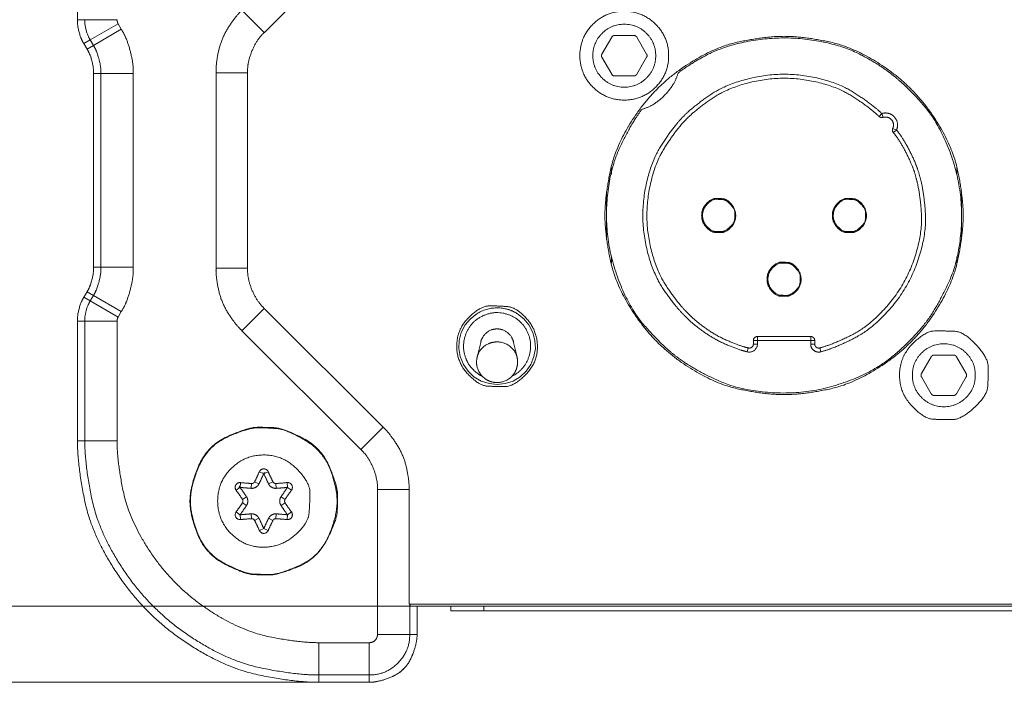
# Model space of a CAD drawing. Units: millimetres. Extents: x 2522 to 2813, y 3174 to 3379.
# Drawn here: x 2567 to 2598, y 3321 to 3342 of the extents above; entities that cross this region are included whole.
import ezdxf

# ---------------------------------------------------------------- set-up
doc = ezdxf.new("R2010")
doc.units = ezdxf.units.MM
doc.layers.add('_U+30EC_U+30A4_U+30E4_U+30FC 1', color=7, linetype='Continuous', lineweight=18)

msp = doc.modelspace()

# ---------------------------------------------------------------- linework, layer by layer
at = {"layer": '_U+30EC_U+30A4_U+30E4_U+30FC 1', "color": 7, "lineweight": 5}
for p, q in [((2569.014, 3341.799), (2569.014, 3345.502)), ((2569.014, 3341.799), (2569.014, 3345.502)), ((2578.481, 3345.084), (2574.801, 3341.403)), ((2574.8, 3341.403), (2574.109, 3342.094)), ((2569.014, 3341.799), (2569.241, 3341.799)), ((2569.014, 3341.799), (2569.014, 3341.799)), ((2569.241, 3341.799), (2570.24, 3341.799)), ((2569.409, 3341.172), (2570.275, 3341.671)), ((2570.275, 3341.671), (2570.372, 3341.502)), ((2569.507, 3341.002), (2570.372, 3341.501)), ((2569.212, 3341.058), (2569.409, 3341.172)), ((2569.311, 3340.888), (2569.212, 3341.058)), ((2569.311, 3340.888), (2569.212, 3341.058)), ((2569.212, 3341.058), (2569.212, 3341.058)), ((2569.409, 3341.172), (2569.507, 3341.002)), ((2585.255, 3340.735), (2585.557, 3341.259)), ((2586.25, 3341.31), (2585.644, 3341.31)), ((2586.336, 3341.259), (2586.639, 3340.735)), ((2569.311, 3340.888), (2569.507, 3341.002)), ((2569.311, 3340.888), (2569.311, 3340.888)), ((2585.557, 3340.11), (2585.254, 3340.635)), ((2586.639, 3340.635), (2586.337, 3340.11)), ((2569.513, 3334.132), (2569.513, 3340.13)), ((2569.513, 3340.13), (2569.74, 3340.13)), ((2569.513, 3334.132), (2569.513, 3340.13)), ((2569.513, 3340.13), (2569.513, 3340.13)), ((2569.74, 3340.13), (2570.74, 3340.13)), ((2569.74, 3340.13), (2569.74, 3334.132)), ((2570.74, 3340.13), (2570.74, 3334.132)), ((2573.306, 3334.108), (2573.306, 3340.154)), ((2574.284, 3340.154), (2573.306, 3340.154)), ((2574.284, 3340.154), (2574.284, 3334.108)), ((2585.644, 3340.06), (2586.25, 3340.06)), ((2593.835, 3338.803), (2593.921, 3338.893)), ((2593.921, 3338.893), (2593.959, 3338.774)), ((2594.262, 3338.434), (2594.376, 3338.383)), ((2594.376, 3338.383), (2594.276, 3338.308)), ((2585.547, 3337.213), (2585.547, 3337.012)), ((2596.242, 3337.012), (2596.242, 3337.213)), ((2585.398, 3336.479), (2585.398, 3335.737)), ((2596.393, 3335.737), (2596.393, 3336.479)), ((2585.398, 3335.737), (2585.398, 3334.994)), ((2596.393, 3334.994), (2596.393, 3335.737)), ((2585.547, 3334.461), (2585.547, 3334.26)), ((2596.242, 3334.261), (2596.242, 3334.462)), ((2569.513, 3334.132), (2569.74, 3334.132)), ((2569.513, 3334.132), (2569.513, 3334.132)), ((2569.74, 3334.132), (2570.74, 3334.132)), ((2574.284, 3334.108), (2573.306, 3334.108)), ((2569.212, 3333.204), (2569.311, 3333.374)), ((2569.212, 3333.204), (2569.311, 3333.374)), ((2569.212, 3333.204), (2569.409, 3333.09)), ((2569.212, 3333.204), (2569.212, 3333.204)), ((2569.311, 3333.374), (2569.507, 3333.26)), ((2569.311, 3333.374), (2569.311, 3333.374)), ((2569.507, 3333.26), (2569.409, 3333.09)), ((2569.507, 3333.26), (2570.372, 3332.76)), ((2569.409, 3333.09), (2570.275, 3332.591)), ((2574.8, 3332.859), (2574.109, 3332.168)), ((2574.8, 3332.859), (2578.481, 3329.178)), ((2570.372, 3332.76), (2570.274, 3332.591)), ((2569.014, 3328.759), (2569.014, 3332.463)), ((2569.014, 3332.463), (2569.241, 3332.463)), ((2569.014, 3328.759), (2569.014, 3332.463)), ((2569.014, 3332.463), (2569.014, 3332.463)), ((2569.241, 3332.463), (2570.24, 3332.463)), ((2569.241, 3332.463), (2569.241, 3328.759)), ((2570.24, 3332.463), (2570.24, 3328.759)), ((2577.79, 3328.487), (2574.109, 3332.168)), ((2591.719, 3331.988), (2590.07, 3331.988)), ((2590.07, 3331.988), (2590.07, 3331.863)), ((2591.719, 3331.863), (2591.719, 3331.988)), ((2581.5, 3331.808), (2581.39, 3331.344)), ((2582.517, 3331.808), (2582.626, 3331.344)), ((2589.755, 3331.514), (2589.787, 3331.635)), ((2589.945, 3331.863), (2589.945, 3331.756)), ((2590.07, 3331.863), (2589.945, 3331.863)), ((2589.945, 3331.756), (2590.07, 3331.756)), ((2590.07, 3331.863), (2590.07, 3331.756)), ((2591.719, 3331.863), (2590.07, 3331.863)), ((2591.719, 3331.756), (2591.719, 3331.863)), ((2591.844, 3331.863), (2591.719, 3331.863)), ((2591.719, 3331.756), (2591.844, 3331.756)), ((2591.844, 3331.756), (2591.844, 3331.863)), ((2592.001, 3331.635), (2592.034, 3331.515)), ((2595.149, 3330.839), (2595.452, 3331.363)), ((2596.145, 3331.413), (2595.539, 3331.413)), ((2596.232, 3331.363), (2596.535, 3330.839)), ((2595.453, 3330.214), (2595.15, 3330.738)), ((2596.535, 3330.739), (2596.232, 3330.214)), ((2595.539, 3330.164), (2596.145, 3330.164)), ((2578.481, 3329.178), (2577.79, 3328.487)), ((2569.014, 3328.759), (2569.241, 3328.759)), ((2569.014, 3328.759), (2569.014, 3328.759)), ((2569.241, 3328.759), (2570.24, 3328.759)), ((2574.647, 3327.801), (2574.783, 3327.741)), ((2574.921, 3327.801), (2574.785, 3327.741)), ((2573.927, 3327.227), (2574.047, 3327.316)), ((2574.064, 3327.465), (2574.048, 3327.317)), ((2574.405, 3327.436), (2574.397, 3327.287)), ((2574.501, 3327.491), (2574.634, 3327.424)), ((2575.067, 3327.491), (2574.933, 3327.424)), ((2575.162, 3327.436), (2575.171, 3327.287)), ((2575.503, 3327.465), (2575.519, 3327.317)), ((2575.64, 3327.227), (2575.521, 3327.316)), ((2574.248, 3327.028), (2574.122, 3326.946)), ((2575.444, 3326.946), (2575.319, 3327.028)), ((2579.282, 3327.246), (2578.303, 3327.246)), ((2578.304, 3322.762), (2578.304, 3327.247)), ((2579.282, 3327.246), (2579.282, 3323.696)), ((2574.248, 3326.754), (2574.122, 3326.836)), ((2575.444, 3326.836), (2575.319, 3326.754)), ((2574.047, 3326.467), (2573.927, 3326.556)), ((2574.048, 3326.466), (2574.064, 3326.318)), ((2574.398, 3326.496), (2574.405, 3326.347)), ((2575.171, 3326.496), (2575.161, 3326.347)), ((2575.519, 3326.466), (2575.503, 3326.318)), ((2575.52, 3326.467), (2575.64, 3326.556)), ((2574.634, 3326.358), (2574.501, 3326.292)), ((2574.933, 3326.358), (2575.067, 3326.292)), ((2574.783, 3326.041), (2574.646, 3325.982)), ((2574.785, 3326.041), (2574.921, 3325.982)), ((2579.282, 3323.696), (2617.741, 3323.714)), ((2579.304, 3322.762), (2579.304, 3323.696)), ((2579.317, 3323.696), (2579.317, 3323.641)), ((2579.455, 3323.642), (2561.004, 3323.642)), ((2579.317, 3323.641), (2617.706, 3323.641)), ((2579.531, 3323.642), (2579.531, 3323.642)), ((2579.531, 3323.641), (2579.531, 3322.762)), ((2579.531, 3323.641), (2579.531, 3322.762)), ((2580.58, 3323.492), (2580.58, 3323.642)), ((2580.58, 3323.492), (2581.596, 3323.492)), ((2581.595, 3323.492), (2581.595, 3323.642)), ((2615.427, 3323.492), (2581.595, 3323.492)), ((2579.304, 3322.762), (2578.304, 3322.762)), ((2579.531, 3322.762), (2579.303, 3322.762)), ((2579.531, 3322.762), (2579.531, 3322.762)), ((2576.493, 3322.507), (2578.049, 3322.507)), ((2576.493, 3321.507), (2576.493, 3322.506)), ((2578.049, 3321.507), (2578.049, 3322.506)), ((2576.902, 3321.28), (2556.404, 3321.28)), ((2576.493, 3321.507), (2578.049, 3321.507)), ((2576.493, 3321.28), (2576.493, 3321.507)), ((2578.049, 3321.28), (2576.493, 3321.28)), ((2578.049, 3321.28), (2576.493, 3321.28)), ((2576.493, 3321.28), (2576.493, 3321.28)), ((2576.977, 3321.28), (2576.977, 3321.28)), ((2578.049, 3321.28), (2578.049, 3321.507)), ((2578.049, 3321.28), (2578.049, 3321.28))]:
    msp.add_line(p, q, dxfattribs=at)
at = {"layer": '_U+30EC_U+30A4_U+30E4_U+30FC 1', "color": 7, "lineweight": 5, "flags": 128}
for points in [[(2581.38, 3332.695), (2581.414, 3332.716), (2581.449, 3332.735), (2581.485, 3332.754), (2581.521, 3332.771), (2581.558, 3332.787), (2581.596, 3332.801), (2581.634, 3332.814), (2581.672, 3332.827), (2581.711, 3332.837), (2581.75, 3332.846), (2581.789, 3332.854), (2581.827, 3332.861), (2581.866, 3332.867), (2581.905, 3332.871), (2581.944, 3332.873), (2581.982, 3332.875), (2582.02, 3332.875), (2582.058, 3332.874), (2582.097, 3332.872), (2582.136, 3332.868), (2582.175, 3332.863), (2582.214, 3332.857), (2582.252, 3332.85), (2582.291, 3332.841)], [(2582.291, 3332.841), (2582.307, 3332.837), (2582.322, 3332.833), (2582.337, 3332.828), (2582.352, 3332.824), (2582.367, 3332.82), (2582.382, 3332.815), (2582.396, 3332.81), (2582.411, 3332.804), (2582.426, 3332.799), (2582.44, 3332.794), (2582.455, 3332.787), (2582.47, 3332.782), (2582.484, 3332.776), (2582.499, 3332.769), (2582.513, 3332.762), (2582.527, 3332.756), (2582.541, 3332.749), (2582.555, 3332.742), (2582.569, 3332.734), (2582.582, 3332.727), (2582.596, 3332.719), (2582.61, 3332.711), (2582.623, 3332.703), (2582.637, 3332.695)], [(2582.637, 3332.695), (2582.835, 3332.539), (2582.996, 3332.346), (2583.116, 3332.116), (2583.181, 3331.866), (2583.193, 3331.617), (2583.15, 3331.365), (2583.052, 3331.124), (2582.907, 3330.914), (2582.726, 3330.743), (2582.505, 3330.61), (2582.259, 3330.529), (2582.008, 3330.501), (2581.758, 3330.529), (2581.511, 3330.61), (2581.29, 3330.743), (2581.109, 3330.914), (2580.963, 3331.124), (2580.867, 3331.365), (2580.823, 3331.617), (2580.835, 3331.866), (2580.901, 3332.116), (2581.02, 3332.346), (2581.181, 3332.539), (2581.38, 3332.695)], [(2590.07, 3331.756), (2590.069, 3331.737), (2590.067, 3331.718), (2590.063, 3331.7), (2590.059, 3331.681), (2590.053, 3331.664), (2590.044, 3331.646), (2590.035, 3331.629), (2590.025, 3331.613), (2590.013, 3331.598), (2590.001, 3331.583), (2589.987, 3331.57), (2589.972, 3331.557), (2589.956, 3331.547), (2589.94, 3331.536), (2589.922, 3331.528), (2589.905, 3331.521), (2589.886, 3331.515), (2589.868, 3331.511), (2589.849, 3331.507), (2589.83, 3331.506), (2589.811, 3331.506), (2589.792, 3331.507), (2589.773, 3331.51), (2589.754, 3331.514)], [(2574.647, 3327.801), (2574.641, 3327.788), (2574.635, 3327.775), (2574.629, 3327.762), (2574.623, 3327.749), (2574.618, 3327.736), (2574.611, 3327.723), (2574.605, 3327.711), (2574.6, 3327.697), (2574.594, 3327.685), (2574.588, 3327.671), (2574.582, 3327.659), (2574.576, 3327.645), (2574.57, 3327.633), (2574.564, 3327.619), (2574.558, 3327.607), (2574.551, 3327.594), (2574.545, 3327.581), (2574.539, 3327.568), (2574.533, 3327.555), (2574.527, 3327.543), (2574.52, 3327.529), (2574.513, 3327.517), (2574.508, 3327.504), (2574.502, 3327.491)], [(2574.647, 3327.801), (2574.652, 3327.813), (2574.66, 3327.826), (2574.669, 3327.838), (2574.678, 3327.848), (2574.69, 3327.858), (2574.702, 3327.866), (2574.714, 3327.874), (2574.728, 3327.88), (2574.74, 3327.884), (2574.754, 3327.888), (2574.768, 3327.89), (2574.784, 3327.891), (2574.798, 3327.89), (2574.813, 3327.888), (2574.827, 3327.884), (2574.841, 3327.88), (2574.853, 3327.874), (2574.866, 3327.866), (2574.878, 3327.858), (2574.889, 3327.848), (2574.899, 3327.838), (2574.907, 3327.826), (2574.915, 3327.813), (2574.921, 3327.801)], [(2575.067, 3327.491), (2575.06, 3327.504), (2575.054, 3327.517), (2575.047, 3327.529), (2575.04, 3327.543), (2575.035, 3327.555), (2575.029, 3327.568), (2575.022, 3327.581), (2575.016, 3327.594), (2575.01, 3327.607), (2575.003, 3327.62), (2574.998, 3327.633), (2574.991, 3327.646), (2574.984, 3327.658), (2574.98, 3327.671), (2574.973, 3327.685), (2574.967, 3327.698), (2574.962, 3327.711), (2574.955, 3327.723), (2574.95, 3327.736), (2574.944, 3327.749), (2574.938, 3327.762), (2574.932, 3327.775), (2574.927, 3327.788), (2574.921, 3327.801)], [(2573.927, 3327.227), (2573.92, 3327.239), (2573.913, 3327.251), (2573.907, 3327.265), (2573.903, 3327.279), (2573.9, 3327.293), (2573.898, 3327.308), (2573.898, 3327.323), (2573.899, 3327.336), (2573.902, 3327.35), (2573.906, 3327.365), (2573.911, 3327.378), (2573.918, 3327.391), (2573.926, 3327.404), (2573.936, 3327.416), (2573.945, 3327.426), (2573.956, 3327.435), (2573.968, 3327.443), (2573.98, 3327.45), (2573.994, 3327.456), (2574.008, 3327.461), (2574.022, 3327.464), (2574.036, 3327.466), (2574.051, 3327.466), (2574.064, 3327.465)], [(2574.405, 3327.436), (2574.392, 3327.437), (2574.377, 3327.438), (2574.363, 3327.439), (2574.349, 3327.44), (2574.334, 3327.441), (2574.32, 3327.442), (2574.306, 3327.443), (2574.291, 3327.444), (2574.277, 3327.445), (2574.263, 3327.446), (2574.249, 3327.447), (2574.234, 3327.448), (2574.22, 3327.45), (2574.206, 3327.451), (2574.192, 3327.452), (2574.177, 3327.454), (2574.164, 3327.455), (2574.149, 3327.456), (2574.135, 3327.458), (2574.121, 3327.459), (2574.107, 3327.461), (2574.093, 3327.462), (2574.078, 3327.464), (2574.064, 3327.465)], [(2574.405, 3327.436), (2574.411, 3327.436), (2574.415, 3327.436), (2574.42, 3327.436), (2574.425, 3327.436), (2574.43, 3327.437), (2574.435, 3327.439), (2574.44, 3327.44), (2574.444, 3327.442), (2574.449, 3327.443), (2574.453, 3327.445), (2574.458, 3327.447), (2574.461, 3327.449), (2574.466, 3327.451), (2574.47, 3327.455), (2574.473, 3327.457), (2574.477, 3327.46), (2574.48, 3327.464), (2574.484, 3327.467), (2574.488, 3327.471), (2574.491, 3327.474), (2574.494, 3327.478), (2574.496, 3327.483), (2574.499, 3327.487), (2574.502, 3327.491)], [(2575.067, 3327.491), (2575.068, 3327.487), (2575.071, 3327.482), (2575.074, 3327.478), (2575.076, 3327.475), (2575.079, 3327.471), (2575.083, 3327.467), (2575.087, 3327.464), (2575.09, 3327.46), (2575.094, 3327.457), (2575.098, 3327.454), (2575.101, 3327.452), (2575.105, 3327.449), (2575.11, 3327.447), (2575.114, 3327.445), (2575.118, 3327.443), (2575.123, 3327.442), (2575.127, 3327.44), (2575.132, 3327.439), (2575.137, 3327.438), (2575.142, 3327.437), (2575.147, 3327.436), (2575.151, 3327.436), (2575.156, 3327.436), (2575.162, 3327.436)], [(2575.503, 3327.465), (2575.488, 3327.464), (2575.475, 3327.463), (2575.46, 3327.461), (2575.446, 3327.459), (2575.432, 3327.458), (2575.418, 3327.456), (2575.404, 3327.455), (2575.39, 3327.453), (2575.376, 3327.452), (2575.362, 3327.451), (2575.347, 3327.45), (2575.332, 3327.449), (2575.318, 3327.447), (2575.304, 3327.446), (2575.29, 3327.445), (2575.276, 3327.444), (2575.262, 3327.443), (2575.248, 3327.442), (2575.234, 3327.441), (2575.219, 3327.44), (2575.204, 3327.439), (2575.19, 3327.438), (2575.176, 3327.437), (2575.162, 3327.436)], [(2575.503, 3327.465), (2575.516, 3327.466), (2575.531, 3327.466), (2575.545, 3327.464), (2575.559, 3327.461), (2575.573, 3327.456), (2575.587, 3327.45), (2575.6, 3327.443), (2575.611, 3327.435), (2575.622, 3327.426), (2575.632, 3327.416), (2575.641, 3327.404), (2575.65, 3327.391), (2575.656, 3327.378), (2575.661, 3327.364), (2575.665, 3327.35), (2575.668, 3327.336), (2575.669, 3327.322), (2575.669, 3327.307), (2575.667, 3327.293), (2575.665, 3327.279), (2575.66, 3327.265), (2575.655, 3327.252), (2575.648, 3327.239), (2575.64, 3327.227)], [(2573.927, 3327.227), (2573.936, 3327.215), (2573.944, 3327.204), (2573.953, 3327.193), (2573.961, 3327.181), (2573.97, 3327.17), (2573.977, 3327.158), (2573.986, 3327.146), (2573.994, 3327.135), (2574.002, 3327.123), (2574.01, 3327.112), (2574.019, 3327.099), (2574.027, 3327.088), (2574.035, 3327.076), (2574.043, 3327.065), (2574.051, 3327.053), (2574.06, 3327.041), (2574.067, 3327.029), (2574.075, 3327.017), (2574.083, 3327.006), (2574.091, 3326.994), (2574.1, 3326.982), (2574.107, 3326.97), (2574.115, 3326.958), (2574.122, 3326.946)], [(2575.444, 3326.946), (2575.453, 3326.959), (2575.46, 3326.97), (2575.468, 3326.982), (2575.476, 3326.994), (2575.484, 3327.006), (2575.492, 3327.018), (2575.5, 3327.03), (2575.509, 3327.041), (2575.516, 3327.054), (2575.524, 3327.065), (2575.532, 3327.077), (2575.541, 3327.089), (2575.549, 3327.101), (2575.556, 3327.112), (2575.565, 3327.123), (2575.573, 3327.135), (2575.582, 3327.147), (2575.59, 3327.158), (2575.599, 3327.17), (2575.606, 3327.182), (2575.615, 3327.193), (2575.623, 3327.204), (2575.632, 3327.216), (2575.64, 3327.227)], [(2574.122, 3326.837), (2574.115, 3326.825), (2574.107, 3326.813), (2574.099, 3326.801), (2574.091, 3326.79), (2574.084, 3326.777), (2574.076, 3326.766), (2574.067, 3326.754), (2574.059, 3326.742), (2574.051, 3326.73), (2574.043, 3326.718), (2574.036, 3326.707), (2574.027, 3326.695), (2574.019, 3326.683), (2574.01, 3326.672), (2574.003, 3326.66), (2573.994, 3326.648), (2573.985, 3326.637), (2573.978, 3326.625), (2573.97, 3326.613), (2573.961, 3326.602), (2573.952, 3326.59), (2573.944, 3326.579), (2573.936, 3326.567), (2573.927, 3326.556)], [(2574.139, 3326.892), (2574.139, 3326.894), (2574.139, 3326.896), (2574.139, 3326.899), (2574.139, 3326.901), (2574.139, 3326.904), (2574.139, 3326.906), (2574.139, 3326.908), (2574.138, 3326.91), (2574.137, 3326.913), (2574.137, 3326.915), (2574.136, 3326.918), (2574.135, 3326.92), (2574.135, 3326.922), (2574.134, 3326.925), (2574.133, 3326.927), (2574.132, 3326.929), (2574.131, 3326.931), (2574.13, 3326.934), (2574.129, 3326.936), (2574.128, 3326.938), (2574.127, 3326.94), (2574.125, 3326.943), (2574.124, 3326.944), (2574.122, 3326.946)], [(2574.122, 3326.836), (2574.124, 3326.838), (2574.125, 3326.841), (2574.127, 3326.843), (2574.128, 3326.845), (2574.129, 3326.847), (2574.131, 3326.849), (2574.131, 3326.851), (2574.132, 3326.854), (2574.133, 3326.856), (2574.134, 3326.858), (2574.135, 3326.861), (2574.135, 3326.863), (2574.136, 3326.865), (2574.137, 3326.868), (2574.137, 3326.87), (2574.138, 3326.873), (2574.138, 3326.875), (2574.138, 3326.877), (2574.139, 3326.88), (2574.139, 3326.882), (2574.139, 3326.884), (2574.139, 3326.887), (2574.139, 3326.889), (2574.139, 3326.891)], [(2575.444, 3326.946), (2575.443, 3326.944), (2575.441, 3326.943), (2575.44, 3326.94), (2575.439, 3326.938), (2575.438, 3326.936), (2575.437, 3326.934), (2575.436, 3326.931), (2575.435, 3326.929), (2575.435, 3326.927), (2575.433, 3326.925), (2575.432, 3326.922), (2575.432, 3326.92), (2575.432, 3326.918), (2575.431, 3326.915), (2575.43, 3326.913), (2575.43, 3326.91), (2575.429, 3326.908), (2575.429, 3326.906), (2575.429, 3326.904), (2575.428, 3326.901), (2575.428, 3326.899), (2575.428, 3326.896), (2575.428, 3326.894), (2575.428, 3326.892)], [(2575.428, 3326.892), (2575.428, 3326.889), (2575.428, 3326.887), (2575.428, 3326.885), (2575.428, 3326.882), (2575.429, 3326.88), (2575.429, 3326.877), (2575.429, 3326.875), (2575.43, 3326.873), (2575.43, 3326.871), (2575.431, 3326.868), (2575.431, 3326.865), (2575.432, 3326.864), (2575.432, 3326.861), (2575.433, 3326.858), (2575.435, 3326.856), (2575.435, 3326.854), (2575.436, 3326.852), (2575.437, 3326.849), (2575.438, 3326.847), (2575.439, 3326.845), (2575.44, 3326.843), (2575.441, 3326.841), (2575.443, 3326.838), (2575.444, 3326.837)], [(2575.64, 3326.556), (2575.631, 3326.567), (2575.623, 3326.579), (2575.615, 3326.59), (2575.606, 3326.602), (2575.598, 3326.613), (2575.59, 3326.624), (2575.582, 3326.636), (2575.573, 3326.648), (2575.565, 3326.659), (2575.557, 3326.671), (2575.549, 3326.682), (2575.54, 3326.694), (2575.532, 3326.706), (2575.524, 3326.718), (2575.516, 3326.73), (2575.508, 3326.741), (2575.5, 3326.753), (2575.492, 3326.765), (2575.484, 3326.777), (2575.476, 3326.789), (2575.467, 3326.801), (2575.46, 3326.813), (2575.452, 3326.825), (2575.444, 3326.836)], [(2574.064, 3326.318), (2574.051, 3326.317), (2574.037, 3326.317), (2574.021, 3326.319), (2574.007, 3326.322), (2573.993, 3326.327), (2573.98, 3326.333), (2573.968, 3326.34), (2573.956, 3326.348), (2573.945, 3326.357), (2573.935, 3326.368), (2573.926, 3326.379), (2573.918, 3326.392), (2573.911, 3326.405), (2573.906, 3326.419), (2573.902, 3326.433), (2573.899, 3326.447), (2573.898, 3326.461), (2573.898, 3326.475), (2573.9, 3326.49), (2573.903, 3326.504), (2573.907, 3326.518), (2573.913, 3326.532), (2573.92, 3326.544), (2573.927, 3326.556)], [(2575.64, 3326.556), (2575.648, 3326.544), (2575.655, 3326.532), (2575.66, 3326.518), (2575.665, 3326.504), (2575.667, 3326.489), (2575.669, 3326.475), (2575.669, 3326.461), (2575.667, 3326.447), (2575.666, 3326.433), (2575.661, 3326.418), (2575.656, 3326.404), (2575.649, 3326.391), (2575.641, 3326.379), (2575.631, 3326.368), (2575.622, 3326.357), (2575.611, 3326.348), (2575.599, 3326.34), (2575.587, 3326.333), (2575.573, 3326.327), (2575.559, 3326.322), (2575.545, 3326.319), (2575.531, 3326.317), (2575.517, 3326.317), (2575.503, 3326.318)], [(2574.065, 3326.318), (2574.078, 3326.319), (2574.092, 3326.32), (2574.107, 3326.322), (2574.121, 3326.324), (2574.135, 3326.325), (2574.15, 3326.327), (2574.164, 3326.328), (2574.178, 3326.329), (2574.192, 3326.331), (2574.207, 3326.332), (2574.221, 3326.333), (2574.235, 3326.335), (2574.25, 3326.336), (2574.263, 3326.336), (2574.278, 3326.338), (2574.292, 3326.339), (2574.307, 3326.34), (2574.32, 3326.341), (2574.335, 3326.342), (2574.349, 3326.343), (2574.363, 3326.344), (2574.377, 3326.345), (2574.391, 3326.346), (2574.406, 3326.346)], [(2574.501, 3326.292), (2574.499, 3326.296), (2574.496, 3326.3), (2574.494, 3326.304), (2574.491, 3326.309), (2574.487, 3326.312), (2574.484, 3326.316), (2574.48, 3326.319), (2574.477, 3326.322), (2574.474, 3326.326), (2574.469, 3326.329), (2574.465, 3326.331), (2574.461, 3326.333), (2574.457, 3326.336), (2574.454, 3326.338), (2574.449, 3326.34), (2574.444, 3326.342), (2574.44, 3326.343), (2574.435, 3326.344), (2574.43, 3326.346), (2574.425, 3326.346), (2574.42, 3326.347), (2574.416, 3326.347), (2574.41, 3326.347), (2574.405, 3326.347)], [(2574.501, 3326.292), (2574.508, 3326.279), (2574.513, 3326.267), (2574.52, 3326.253), (2574.527, 3326.241), (2574.532, 3326.228), (2574.539, 3326.216), (2574.545, 3326.202), (2574.551, 3326.19), (2574.557, 3326.176), (2574.564, 3326.164), (2574.569, 3326.151), (2574.575, 3326.138), (2574.582, 3326.125), (2574.588, 3326.112), (2574.594, 3326.099), (2574.6, 3326.086), (2574.605, 3326.073), (2574.611, 3326.06), (2574.617, 3326.047), (2574.623, 3326.034), (2574.629, 3326.021), (2574.635, 3326.008), (2574.641, 3325.995), (2574.646, 3325.982)], [(2574.922, 3325.982), (2574.927, 3325.995), (2574.932, 3326.008), (2574.938, 3326.021), (2574.944, 3326.034), (2574.95, 3326.047), (2574.956, 3326.06), (2574.962, 3326.073), (2574.968, 3326.086), (2574.974, 3326.099), (2574.98, 3326.112), (2574.985, 3326.125), (2574.992, 3326.138), (2574.998, 3326.151), (2575.004, 3326.164), (2575.01, 3326.176), (2575.017, 3326.19), (2575.023, 3326.202), (2575.029, 3326.215), (2575.035, 3326.228), (2575.041, 3326.241), (2575.048, 3326.253), (2575.054, 3326.266), (2575.06, 3326.279), (2575.067, 3326.292)], [(2575.162, 3326.347), (2575.156, 3326.347), (2575.152, 3326.347), (2575.147, 3326.347), (2575.142, 3326.346), (2575.137, 3326.346), (2575.132, 3326.344), (2575.127, 3326.343), (2575.123, 3326.342), (2575.118, 3326.34), (2575.115, 3326.338), (2575.11, 3326.336), (2575.105, 3326.333), (2575.101, 3326.331), (2575.097, 3326.329), (2575.094, 3326.326), (2575.09, 3326.322), (2575.086, 3326.319), (2575.082, 3326.316), (2575.079, 3326.312), (2575.076, 3326.309), (2575.074, 3326.304), (2575.071, 3326.3), (2575.068, 3326.296), (2575.067, 3326.292)], [(2575.162, 3326.347), (2575.176, 3326.346), (2575.19, 3326.345), (2575.204, 3326.344), (2575.218, 3326.343), (2575.232, 3326.342), (2575.247, 3326.341), (2575.261, 3326.34), (2575.275, 3326.339), (2575.29, 3326.338), (2575.304, 3326.336), (2575.318, 3326.336), (2575.332, 3326.334), (2575.347, 3326.333), (2575.361, 3326.332), (2575.375, 3326.33), (2575.389, 3326.329), (2575.403, 3326.328), (2575.418, 3326.327), (2575.431, 3326.325), (2575.446, 3326.324), (2575.46, 3326.322), (2575.474, 3326.321), (2575.488, 3326.319), (2575.503, 3326.318)], [(2574.921, 3325.982), (2574.915, 3325.969), (2574.907, 3325.957), (2574.899, 3325.945), (2574.889, 3325.935), (2574.878, 3325.925), (2574.866, 3325.916), (2574.853, 3325.909), (2574.841, 3325.903), (2574.827, 3325.898), (2574.813, 3325.895), (2574.798, 3325.892), (2574.783, 3325.892), (2574.768, 3325.893), (2574.754, 3325.895), (2574.74, 3325.898), (2574.728, 3325.903), (2574.714, 3325.909), (2574.701, 3325.916), (2574.69, 3325.925), (2574.678, 3325.935), (2574.669, 3325.945), (2574.66, 3325.957), (2574.652, 3325.969), (2574.647, 3325.982)]]:
    msp.add_lwpolyline(points, dxfattribs=at)
at = {"layer": '_U+30EC_U+30A4_U+30E4_U+30FC 1', "color": 7, "lineweight": 5}
for points in [[(2574.109, 3342.094), (2573.931, 3341.935), (2573.467, 3341.224), (2573.292, 3340.393), (2573.306, 3340.154)], [(2584.572, 3340.685), (2584.572, 3340.115), (2585.377, 3339.31), (2586.516, 3339.31), (2587.321, 3340.115), (2587.321, 3341.254), (2586.516, 3342.059), (2585.377, 3342.059), (2584.572, 3341.254), (2584.572, 3340.685)], [(2569.014, 3341.799), (2569.005, 3341.637), (2569.124, 3341.194), (2569.212, 3341.058)], [(2569.014, 3341.799), (2569.005, 3341.637), (2569.124, 3341.194), (2569.212, 3341.058)], [(2569.241, 3341.799), (2569.233, 3341.662), (2569.334, 3341.286), (2569.409, 3341.172)], [(2570.24, 3341.799), (2570.238, 3341.771), (2570.259, 3341.695), (2570.275, 3341.671)], [(2586.921, 3340.685), (2586.921, 3341.088), (2586.35, 3341.659), (2585.543, 3341.659), (2584.972, 3341.088), (2584.972, 3340.685)], [(2570.74, 3340.13), (2570.756, 3340.429), (2570.536, 3341.25), (2570.372, 3341.501)], [(2574.8, 3341.403), (2574.571, 3341.199), (2574.265, 3340.462), (2574.284, 3340.154)], [(2585.347, 3335.737), (2585.347, 3335.162), (2585.688, 3333.528), (2586.9, 3331.742), (2588.686, 3330.53), (2590.32, 3330.189), (2591.469, 3330.189), (2593.103, 3330.53), (2594.889, 3331.742), (2596.101, 3333.528), (2596.442, 3335.162), (2596.442, 3336.311), (2596.101, 3337.945), (2594.889, 3339.731), (2593.103, 3340.943), (2591.469, 3341.284), (2590.32, 3341.284), (2588.686, 3340.943), (2586.9, 3339.731), (2585.688, 3337.945), (2585.347, 3336.311), (2585.347, 3335.737)], [(2585.644, 3341.31), (2585.619, 3341.31), (2585.568, 3341.281), (2585.557, 3341.259)], [(2586.336, 3341.259), (2586.325, 3341.281), (2586.274, 3341.31), (2586.25, 3341.309)], [(2569.513, 3340.13), (2569.522, 3340.295), (2569.401, 3340.749), (2569.311, 3340.888)], [(2569.513, 3340.13), (2569.522, 3340.295), (2569.401, 3340.749), (2569.311, 3340.888)], [(2569.74, 3340.13), (2569.751, 3340.32), (2569.611, 3340.842), (2569.507, 3341.002)], [(2585.255, 3340.735), (2585.241, 3340.714), (2585.241, 3340.655), (2585.255, 3340.635)], [(2586.639, 3340.635), (2586.652, 3340.656), (2586.652, 3340.714), (2586.639, 3340.735)], [(2584.972, 3340.685), (2584.972, 3340.281), (2585.542, 3339.71), (2586.35, 3339.71), (2586.921, 3340.281), (2586.921, 3340.685)], [(2586.485, 3339.02), (2586.853, 3339.117), (2587.514, 3339.778), (2587.611, 3340.146)], [(2585.557, 3340.11), (2585.568, 3340.088), (2585.619, 3340.058), (2585.644, 3340.06)], [(2586.25, 3340.06), (2586.274, 3340.059), (2586.324, 3340.088), (2586.336, 3340.11)], [(2593.835, 3338.803), (2593.856, 3338.78), (2593.929, 3338.763), (2593.959, 3338.774)], [(2594.262, 3338.434), (2594.247, 3338.406), (2594.256, 3338.332), (2594.276, 3338.308)], [(2588.343, 3335.737), (2588.343, 3335.529), (2588.632, 3335.219), (2588.859, 3335.209), (2589.089, 3335.209), (2589.397, 3335.518), (2589.397, 3335.933), (2589.129, 3336.243), (2588.893, 3336.264), (2588.652, 3336.264), (2588.343, 3335.955), (2588.343, 3335.737)], [(2588.371, 3335.737), (2588.371, 3335.54), (2588.645, 3335.246), (2588.86, 3335.237), (2589.067, 3335.237), (2589.36, 3335.51), (2589.37, 3335.726), (2589.37, 3335.933), (2589.097, 3336.227), (2588.881, 3336.237), (2588.663, 3336.237), (2588.371, 3335.944), (2588.371, 3335.737)], [(2592.391, 3335.737), (2592.391, 3335.529), (2592.681, 3335.219), (2592.908, 3335.209), (2593.137, 3335.209), (2593.445, 3335.518), (2593.445, 3335.933), (2593.178, 3336.243), (2592.941, 3336.264), (2592.701, 3336.264), (2592.391, 3335.955), (2592.391, 3335.737)], [(2592.418, 3335.737), (2592.418, 3335.54), (2592.693, 3335.246), (2592.909, 3335.237), (2593.115, 3335.237), (2593.409, 3335.51), (2593.418, 3335.726), (2593.418, 3335.933), (2593.146, 3336.227), (2592.93, 3336.237), (2592.712, 3336.237), (2592.418, 3335.944), (2592.418, 3335.737)], [(2569.311, 3333.374), (2569.401, 3333.512), (2569.522, 3333.967), (2569.513, 3334.132)], [(2569.311, 3333.374), (2569.401, 3333.513), (2569.522, 3333.966), (2569.513, 3334.132)], [(2569.507, 3333.26), (2569.611, 3333.42), (2569.751, 3333.942), (2569.74, 3334.132)], [(2570.372, 3332.76), (2570.536, 3333.012), (2570.756, 3333.833), (2570.74, 3334.132)], [(2573.306, 3334.108), (2573.292, 3333.869), (2573.466, 3333.038), (2573.931, 3332.327), (2574.109, 3332.168)], [(2574.284, 3334.108), (2574.265, 3333.8), (2574.571, 3333.064), (2574.801, 3332.859)], [(2590.367, 3333.762), (2590.367, 3333.555), (2590.656, 3333.245), (2590.883, 3333.235), (2591.112, 3333.235), (2591.421, 3333.544), (2591.421, 3333.958), (2591.153, 3334.269), (2590.917, 3334.289), (2590.676, 3334.289), (2590.367, 3333.981), (2590.367, 3333.762)], [(2590.395, 3333.762), (2590.395, 3333.566), (2590.669, 3333.271), (2590.884, 3333.262), (2591.091, 3333.262), (2591.385, 3333.535), (2591.394, 3333.752), (2591.394, 3333.958), (2591.122, 3334.252), (2590.906, 3334.262), (2590.688, 3334.262), (2590.395, 3333.969), (2590.395, 3333.762)], [(2569.212, 3333.204), (2569.123, 3333.068), (2569.005, 3332.625), (2569.014, 3332.463)], [(2569.212, 3333.204), (2569.123, 3333.068), (2569.005, 3332.625), (2569.014, 3332.463)], [(2569.409, 3333.09), (2569.334, 3332.976), (2569.233, 3332.6), (2569.241, 3332.463)], [(2580.759, 3331.688), (2580.759, 3331.197), (2581.444, 3330.462), (2581.982, 3330.439), (2582.526, 3330.439), (2583.258, 3331.171), (2583.258, 3332.153), (2582.622, 3332.889), (2582.061, 3332.937), (2581.491, 3332.937), (2580.759, 3332.206), (2580.759, 3331.688)], [(2570.275, 3332.591), (2570.259, 3332.567), (2570.238, 3332.491), (2570.24, 3332.463)], [(2582.008, 3332.222), (2581.833, 3332.227), (2581.536, 3331.985), (2581.5, 3331.808)], [(2582.517, 3331.808), (2582.481, 3331.985), (2582.183, 3332.227), (2582.008, 3332.222)], [(2590.07, 3331.988), (2590.019, 3331.988), (2589.945, 3331.915), (2589.945, 3331.863)], [(2591.844, 3331.863), (2591.844, 3331.915), (2591.771, 3331.988), (2591.719, 3331.988)], [(2594.469, 3330.788), (2594.469, 3330.248), (2595.221, 3329.439), (2595.813, 3329.414), (2596.382, 3329.414), (2597.191, 3330.164), (2597.217, 3330.759), (2597.217, 3331.328), (2596.467, 3332.137), (2595.872, 3332.163), (2595.273, 3332.163), (2594.469, 3331.358), (2594.469, 3330.788)], [(2596.817, 3330.788), (2596.817, 3331.193), (2596.246, 3331.763), (2595.438, 3331.763), (2594.867, 3331.193), (2594.867, 3330.788)], [(2595.539, 3331.413), (2595.515, 3331.414), (2595.464, 3331.385), (2595.453, 3331.363)], [(2596.232, 3331.363), (2596.221, 3331.385), (2596.17, 3331.414), (2596.146, 3331.413)], [(2594.868, 3330.788), (2594.868, 3330.385), (2595.438, 3329.814), (2596.246, 3329.814), (2596.817, 3330.385), (2596.817, 3330.788)], [(2595.149, 3330.839), (2595.136, 3330.818), (2595.136, 3330.759), (2595.149, 3330.738)], [(2596.535, 3330.739), (2596.548, 3330.759), (2596.548, 3330.818), (2596.535, 3330.839)], [(2595.453, 3330.214), (2595.464, 3330.192), (2595.514, 3330.163), (2595.539, 3330.164)], [(2596.145, 3330.164), (2596.17, 3330.163), (2596.22, 3330.192), (2596.232, 3330.214)], [(2572.498, 3326.892), (2572.498, 3326.442), (2572.996, 3325.235), (2574.197, 3324.628), (2574.736, 3324.606), (2575.232, 3324.606), (2576.436, 3325.102), (2577.046, 3326.299), (2577.07, 3326.842), (2577.07, 3327.34), (2576.574, 3328.544), (2575.376, 3329.154), (2574.833, 3329.177), (2574.31, 3329.177), (2573.049, 3328.626), (2572.498, 3327.365), (2572.498, 3326.892)], [(2572.512, 3326.892), (2572.512, 3326.445), (2573.007, 3325.245), (2574.201, 3324.642), (2574.737, 3324.62), (2575.254, 3324.62), (2576.508, 3325.167), (2577.055, 3326.421), (2577.055, 3327.314), (2576.612, 3328.455), (2575.483, 3329.112), (2574.88, 3329.163), (2574.313, 3329.163), (2573.06, 3328.616), (2572.512, 3327.362), (2572.512, 3326.892)], [(2579.282, 3327.246), (2579.296, 3327.484), (2579.121, 3328.312), (2578.659, 3329.02), (2578.481, 3329.178)], [(2569.014, 3328.759), (2569.014, 3327.985), (2569.474, 3325.782), (2571.107, 3323.374), (2573.515, 3321.741), (2575.718, 3321.28), (2576.493, 3321.28)], [(2569.014, 3328.759), (2569.014, 3327.985), (2569.474, 3325.782), (2571.107, 3323.374), (2573.515, 3321.741), (2575.718, 3321.28), (2576.493, 3321.28)], [(2569.241, 3328.759), (2569.241, 3328.008), (2569.687, 3325.873), (2571.271, 3323.538), (2573.606, 3321.954), (2575.742, 3321.507), (2576.493, 3321.507)], [(2570.24, 3328.759), (2570.24, 3328.112), (2570.625, 3326.27), (2571.99, 3324.257), (2574.004, 3322.891), (2575.845, 3322.507), (2576.493, 3322.507)], [(2573.355, 3326.892), (2573.355, 3326.3), (2574.192, 3325.463), (2575.316, 3325.463), (2576.158, 3326.193), (2576.212, 3326.832), (2576.212, 3327.483), (2575.375, 3328.32), (2574.192, 3328.32), (2573.355, 3327.483), (2573.355, 3326.892)], [(2578.304, 3327.246), (2578.322, 3327.552), (2578.018, 3328.284), (2577.79, 3328.487)], [(2574.634, 3327.424), (2574.665, 3327.483), (2574.756, 3327.681), (2574.783, 3327.742)], [(2574.745, 3327.764), (2574.743, 3327.764), (2574.735, 3327.764), (2574.733, 3327.764)], [(2574.835, 3327.763), (2574.825, 3327.764), (2574.793, 3327.765), (2574.783, 3327.765)], [(2574.785, 3327.741), (2574.81, 3327.68), (2574.903, 3327.483), (2574.933, 3327.424)], [(2574.054, 3327.373), (2574.044, 3327.359), (2574.017, 3327.311), (2574.009, 3327.295)], [(2574.248, 3327.028), (2574.212, 3327.084), (2574.087, 3327.263), (2574.047, 3327.316)], [(2574.048, 3327.317), (2574.114, 3327.309), (2574.331, 3327.291), (2574.398, 3327.287)], [(2574.398, 3327.287), (2574.467, 3327.281), (2574.605, 3327.36), (2574.634, 3327.424)], [(2574.933, 3327.424), (2574.962, 3327.36), (2575.1, 3327.28), (2575.171, 3327.287)], [(2575.171, 3327.287), (2575.237, 3327.291), (2575.453, 3327.309), (2575.519, 3327.317)], [(2575.52, 3327.316), (2575.48, 3327.263), (2575.356, 3327.084), (2575.319, 3327.028)], [(2575.527, 3327.351), (2575.526, 3327.352), (2575.522, 3327.359), (2575.521, 3327.361)], [(2574.248, 3326.754), (2574.289, 3326.811), (2574.289, 3326.971), (2574.248, 3327.028)], [(2575.319, 3327.028), (2575.279, 3326.971), (2575.279, 3326.812), (2575.319, 3326.754)], [(2574.047, 3326.467), (2574.087, 3326.52), (2574.212, 3326.699), (2574.248, 3326.754)], [(2575.319, 3326.754), (2575.356, 3326.699), (2575.48, 3326.52), (2575.52, 3326.467)], [(2574.398, 3326.496), (2574.331, 3326.492), (2574.114, 3326.474), (2574.048, 3326.466)], [(2574.634, 3326.358), (2574.605, 3326.422), (2574.467, 3326.503), (2574.398, 3326.496)], [(2575.171, 3326.496), (2575.1, 3326.503), (2574.962, 3326.423), (2574.933, 3326.358)], [(2575.519, 3326.466), (2575.453, 3326.474), (2575.237, 3326.492), (2575.171, 3326.496)], [(2574.783, 3326.041), (2574.756, 3326.103), (2574.665, 3326.299), (2574.634, 3326.358)], [(2574.933, 3326.358), (2574.903, 3326.299), (2574.81, 3326.103), (2574.785, 3326.041)], [(2578.049, 3321.28), (2578.356, 3321.28), (2579.173, 3321.637), (2579.531, 3322.455), (2579.531, 3322.762)], [(2578.049, 3322.507), (2578.154, 3322.507), (2578.304, 3322.656), (2578.304, 3322.762)], [(2578.049, 3321.507), (2578.568, 3321.507), (2579.304, 3322.242), (2579.304, 3322.762)], [(2578.049, 3321.28), (2578.356, 3321.28), (2579.173, 3321.638), (2579.531, 3322.455), (2579.531, 3322.762)]]:
    msp.add_open_spline(points, degree=2, dxfattribs=at)
for points, knots in [([(2586.485, 3339.02), (2586.145, 3338.564), (2585.449, 3337.063), (2585.355, 3334.926), (2586.057, 3332.906), (2587.154, 3331.668), (2587.611, 3331.328), (2588.067, 3330.987), (2589.568, 3330.292), (2591.705, 3330.197), (2593.726, 3330.9), (2594.964, 3331.996), (2595.304, 3332.453), (2595.644, 3332.91), (2596.34, 3334.411), (2596.434, 3336.547), (2595.731, 3338.568), (2594.635, 3339.806), (2594.178, 3340.146), (2593.836, 3340.418), (2592.665, 3341.03), (2590.894, 3341.302), (2589.124, 3341.03), (2587.953, 3340.418), (2587.611, 3340.146)], [0, 0, 0, 0.053074, 0.106147, 0.159221, 0.212295, 0.265368, 0.265368, 0.318451, 0.371534, 0.424617, 0.4777, 0.530783, 0.530783, 0.58387, 0.636957, 0.690044, 0.743132, 0.796219, 0.796219, 0.836975, 0.877731, 0.918488, 0.959244, 1, 1, 1]), ([(2593.921, 3338.893), (2593.594, 3339.207), (2592.478, 3339.904), (2590.801, 3340.189), (2589.137, 3339.834), (2588.051, 3339.09), (2587.738, 3338.764), (2587.425, 3338.437), (2586.727, 3337.321), (2586.442, 3335.643), (2586.797, 3333.979), (2587.541, 3332.893), (2587.868, 3332.58), (2588.023, 3332.414), (2588.728, 3331.899), (2589.532, 3331.562), (2589.754, 3331.514)], [0, 0, 0, 0.086908, 0.173816, 0.260724, 0.347632, 0.434539, 0.434539, 0.521436, 0.608333, 0.69523, 0.782127, 0.869024, 0.869024, 0.912683, 0.956341, 1, 1, 1]), ([(2593.835, 3338.803), (2593.517, 3339.108), (2592.433, 3339.785), (2590.804, 3340.062), (2589.187, 3339.717), (2588.133, 3338.995), (2587.524, 3338.359), (2586.847, 3337.275), (2586.57, 3335.646), (2586.915, 3334.029), (2587.637, 3332.975), (2587.954, 3332.67), (2588.105, 3332.509), (2588.789, 3332.008), (2589.571, 3331.681), (2589.787, 3331.635)], [0, 0, 0, 0.0869, 0.1738, 0.260699, 0.347599, 0.434499, 0.521399, 0.608299, 0.695198, 0.782098, 0.868998, 0.868998, 0.912665, 0.956333, 1, 1, 1]), ([(2594.376, 3338.383), (2594.439, 3338.525), (2594.328, 3338.815), (2594.185, 3338.878), (2594.133, 3338.905), (2593.977, 3338.914), (2593.921, 3338.893)], [0, 0, 0, 0.361973, 0.723946, 0.723946, 0.861973, 1, 1, 1]), ([(2594.262, 3338.434), (2594.304, 3338.529), (2594.229, 3338.722), (2594.135, 3338.764), (2594.1, 3338.782), (2593.996, 3338.788), (2593.959, 3338.774)], [0, 0, 0, 0.360117, 0.720235, 0.720235, 0.860117, 1, 1, 1]), ([(2592.001, 3331.635), (2592.426, 3331.75), (2593.566, 3332.328), (2594.645, 3333.58), (2595.184, 3335.143), (2595.111, 3336.419), (2594.996, 3336.843), (2594.925, 3337.168), (2594.489, 3338.053), (2594.276, 3338.308)], [0, 0, 0, 0.153589, 0.307178, 0.460767, 0.614355, 0.767944, 0.767944, 0.883972, 1, 1, 1]), ([(2592.034, 3331.514), (2592.471, 3331.632), (2593.645, 3332.228), (2594.755, 3333.517), (2595.31, 3335.126), (2595.234, 3336.439), (2595.116, 3336.876), (2595.043, 3337.21), (2594.595, 3338.121), (2594.376, 3338.384)], [0, 0, 0, 0.153613, 0.307227, 0.46084, 0.614454, 0.768067, 0.768067, 0.884034, 1, 1, 1]), ([(2582.465, 3330.757), (2582.851, 3330.946), (2583.128, 3331.759), (2582.94, 3332.145), (2582.751, 3332.531), (2581.938, 3332.809), (2581.552, 3332.62), (2581.166, 3332.431), (2580.888, 3331.618), (2581.077, 3331.232), (2581.135, 3331.096), (2581.416, 3330.814), (2581.552, 3330.757)], [0, 0, 0, 0.149499, 0.298998, 0.298998, 0.448441, 0.597883, 0.597883, 0.747534, 0.897184, 0.897184, 0.948592, 1, 1, 1]), ([(2582.626, 3331.344), (2582.568, 3331.591), (2582.124, 3331.861), (2581.868, 3331.805), (2581.7, 3331.775), (2581.42, 3331.506), (2581.389, 3331.344)], [0, 0, 0, 0.303099, 0.606197, 0.606197, 0.803099, 1, 1, 1]), ([(2589.787, 3331.635), (2589.837, 3331.621), (2589.927, 3331.673), (2589.941, 3331.723), (2589.942, 3331.73), (2589.945, 3331.749), (2589.945, 3331.756)], [0, 0, 0, 0.441912, 0.883824, 0.883824, 0.941912, 1, 1, 1]), ([(2591.719, 3331.756), (2591.719, 3331.652), (2591.866, 3331.506), (2591.969, 3331.506), (2591.982, 3331.505), (2592.022, 3331.511), (2592.034, 3331.514)], [0, 0, 0, 0.444585, 0.889169, 0.889169, 0.944585, 1, 1, 1]), ([(2591.844, 3331.756), (2591.844, 3331.704), (2591.917, 3331.631), (2591.969, 3331.631), (2591.976, 3331.631), (2591.995, 3331.633), (2592.001, 3331.635)], [0, 0, 0, 0.44347, 0.88694, 0.88694, 0.94347, 1, 1, 1]), ([(2581.39, 3331.344), (2581.33, 3331.087), (2581.607, 3330.64), (2581.863, 3330.58), (2582.119, 3330.52), (2582.566, 3330.797), (2582.626, 3331.053), (2582.643, 3331.111), (2582.643, 3331.286), (2582.626, 3331.344)], [0, 0, 0, 0.223962, 0.447924, 0.447924, 0.672365, 0.896805, 0.896805, 0.948403, 1, 1, 1])]:
    msp.add_open_spline(points, degree=2, knots=knots, dxfattribs=at)

doc.saveas('drawing.dxf')
